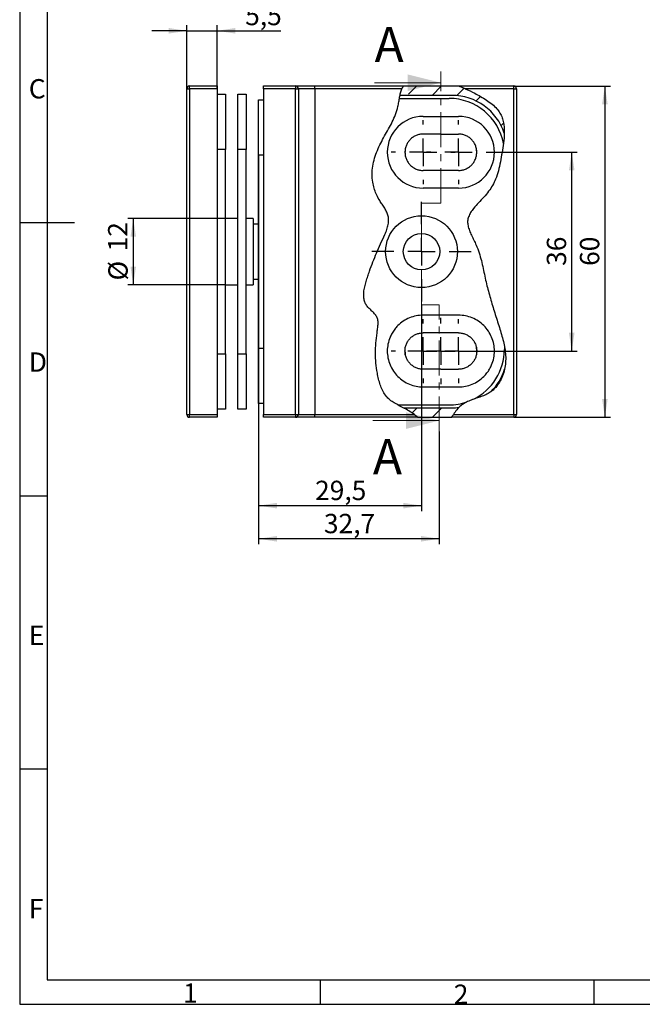
# Model space of a CAD drawing. Units: millimetres. Extents: x 7 to 412, y 7 to 291.
# Drawn here: x 7 to 120, y 7 to 185 of the extents above; entities that cross this region are included whole.
import ezdxf

# ---------------------------------------------------------------- set-up
doc = ezdxf.new("R2010")
doc.units = ezdxf.units.MM
doc.linetypes.add('CENTER', pattern=[10.16, 6.35, -1.27, 1.27, -1.27])
doc.layers.add('FORMAT', color=7, linetype='Continuous')
doc.styles.add('SLDTEXTSTYLE0', font='TXT', dxfattribs={"width": 0.7})
doc.styles.add('SLDTEXTSTYLE2', font='TXT', dxfattribs={"width": 0.75})
doc.dimstyles.new('SLDDIMSTYLE0', dxfattribs={"dimtxt": 3.5, "dimasz": 3.302, "dimexe": 0, "dimexo": 0.0625, "dimgap": 0.875, "dimtad": 1, "dimdec": 1, "dimrnd": 1e-09, "dimzin": 12, "dimdsep": 46, "dimtxsty": 'SLDTEXTSTYLE2', "dimsah": 1, "dimcen": 0.09, "dimadec": 0, "dimazin": 3, "dimtfac": 1, "dimtdec": 1, "dimtmove": 0, "dimatfit": 0, "dimfxl": 1, "dimfrac": 2, "dimtolj": 1, "dimtzin": 12, "dimarcsym": 0})
doc.dimstyles.new('SLDDIMSTYLE3', dxfattribs={"dimtxt": 3.5, "dimasz": 3.302, "dimexe": 0, "dimexo": 0.0625, "dimgap": 0.875, "dimtad": 1, "dimdec": 1, "dimrnd": 1e-09, "dimzin": 12, "dimdsep": 46, "dimtxsty": 'SLDTEXTSTYLE2', "dimsah": 1, "dimcen": 0.09, "dimadec": 0, "dimazin": 3, "dimtfac": 1, "dimtdec": 1, "dimtofl": 0, "dimtmove": 0, "dimatfit": 3, "dimfxl": 1, "dimfrac": 2, "dimtolj": 1, "dimtzin": 12, "dimarcsym": 0})
pattern_1 = [(45, (0, 0), (-8.98026, 8.98026), []), (45, (4.49, 2e-323), (-8.98026, 8.98026), []), (45, (8.98, 4e-323), (-8.98026, 8.98026), []), (45, (13.47, 6e-323), (-8.98026, 8.98026), [3.175, -1.5875])]

# ---------------------------------------------------------------- blocks, each defined once
blk = doc.blocks.new('_D_14')
at = {"layer": 'FORMAT', "color": 7}
for p, q in [((50.31, 160.74), (50.31, 96.24)), ((79.81, 133.61), (79.81, 96.24)), ((50.31, 97.24), (79.81, 97.24))]:
    blk.add_line(p, q, dxfattribs=at)
for points in [[(50.31, 97.24), (53.62, 96.73), (53.62, 97.75)], [(79.81, 97.24), (76.51, 97.75), (76.51, 96.73)]]:
    blk.add_solid(points, dxfattribs=at)
at = {"layer": 'FORMAT', "color": 7, "insert": (60.54, 101.75), "char_height": 3.5, "attachment_point": 1, "style": 'SLDTEXTSTYLE2'}
blk.add_mtext('29,5', dxfattribs=at)
blk = doc.blocks.new('_D_15')
at = {"layer": 'FORMAT', "color": 7}
for p, q in [((50.31, 115.74), (50.31, 90.24)), ((83.01, 110.64), (83.01, 90.24)), ((83.01, 91.24), (50.31, 91.24))]:
    blk.add_line(p, q, dxfattribs=at)
for points in [[(50.31, 91.24), (53.62, 90.73), (53.62, 91.75)], [(83.01, 91.24), (79.71, 91.75), (79.71, 90.73)]]:
    blk.add_solid(points, dxfattribs=at)
at = {"layer": 'FORMAT', "color": 7, "insert": (62.14, 95.75), "char_height": 3.5, "attachment_point": 1, "style": 'SLDTEXTSTYLE2'}
blk.add_mtext('32,7', dxfattribs=at)
blk = doc.blocks.new('_D_16')
at = {"layer": 'FORMAT', "color": 7}
for p, q in [((37.31, 172.74), (37.31, 184.24)), ((42.81, 172.74), (42.81, 184.24)), ((37.31, 183.24), (30.96, 183.24)), ((37.31, 183.24), (42.81, 183.24)), ((42.81, 183.24), (54.35, 183.24))]:
    blk.add_line(p, q, dxfattribs=at)
for points in [[(37.31, 183.24), (34.01, 183.75), (34.01, 182.73)], [(42.81, 183.24), (46.12, 182.73), (46.12, 183.75)]]:
    blk.add_solid(points, dxfattribs=at)
at = {"layer": 'FORMAT', "color": 7, "insert": (47.88, 187.75), "char_height": 3.5, "attachment_point": 1, "style": 'SLDTEXTSTYLE2'}
blk.add_mtext('5,5', dxfattribs=at)
blk = doc.blocks.new('_D_17')
at = {"layer": 'FORMAT', "color": 7}
for p, q in [((96.51, 173.24), (114.01, 173.24)), ((113.01, 173.24), (113.01, 113.24)), ((96.51, 113.24), (114.01, 113.24))]:
    blk.add_line(p, q, dxfattribs=at)
for points in [[(113.01, 173.24), (112.51, 169.94), (113.52, 169.94)], [(113.01, 113.24), (113.52, 116.54), (112.51, 116.54)]]:
    blk.add_solid(points, dxfattribs=at)
at = {"layer": 'FORMAT', "color": 7, "insert": (108.5, 140.66), "char_height": 3.5, "attachment_point": 1, "rotation": 90, "style": 'SLDTEXTSTYLE2'}
blk.add_mtext('60', dxfattribs=at)
blk = doc.blocks.new('_D_18')
at = {"layer": 'FORMAT', "color": 7}
for p, q in [((44.31, 149.24), (26.61, 149.24)), ((27.61, 149.24), (27.61, 137.24)), ((44.31, 137.24), (26.61, 137.24))]:
    blk.add_line(p, q, dxfattribs=at)
for points in [[(27.61, 149.24), (27.11, 145.94), (28.12, 145.94)], [(27.61, 137.24), (28.12, 140.54), (27.11, 140.54)]]:
    blk.add_solid(points, dxfattribs=at)
at = {"layer": 'FORMAT', "color": 7, "char_height": 3.5, "attachment_point": 1, "rotation": 90, "style": 'SLDTEXTSTYLE2'}
for s, insert in [('12', (23.05, 143.29)), ('%%c', (23.1, 138.02))]:
    blk.add_mtext(s, dxfattribs=dict(at, insert=insert))
blk = doc.blocks.new('_D_19')
at = {"layer": 'FORMAT', "color": 7}
for p, q in [((92.31, 161.24), (108.01, 161.24)), ((107.01, 125.24), (107.01, 161.24)), ((89.31, 125.24), (108.01, 125.24))]:
    blk.add_line(p, q, dxfattribs=at)
for points in [[(107.01, 161.24), (106.51, 157.94), (107.52, 157.94)], [(107.01, 125.24), (107.52, 128.54), (106.51, 128.54)]]:
    blk.add_solid(points, dxfattribs=at)
at = {"layer": 'FORMAT', "color": 7, "insert": (102.5, 140.66), "char_height": 3.5, "attachment_point": 1, "rotation": 90, "style": 'SLDTEXTSTYLE2'}
blk.add_mtext('36', dxfattribs=at)
blk = doc.blocks.new('SW_CENTERMARKSYMBOL_1')
at = {"layer": 'FORMAT', "color": 0}
for p, q in [((0, 5), (0, 9)), ((0, 0), (0, 2.5)), ((-5, 0), (-9, 0)), ((0, 0), (-2.5, 0)), ((0, 0), (0, -2.5)), ((0, 0), (2.5, 0)), ((5, 0), (9, 0)), ((0, -5), (0, -9))]:
    blk.add_line(p, q, dxfattribs=at)
blk = doc.blocks.new('SW_CENTERMARKSYMBOL_2')
at = {"layer": 'FORMAT', "color": 0}
for p, q in [((0, 5), (0, 6)), ((0, 0), (0, 2.5)), ((-5, 0), (-6, 0)), ((0, 0), (-2.5, 0)), ((0, 0), (2.5, 0)), ((0, 0), (0, -2.5)), ((5, 0), (6, 0)), ((0, -5), (0, -6))]:
    blk.add_line(p, q, dxfattribs=at)
blk = doc.blocks.new('SW_CENTERMARKSYMBOL_3')
at = {"layer": 'FORMAT', "color": 0}
for p, q in [((0, 5), (0, 5.8)), ((0, 0), (0, 2.5)), ((-5, 0), (-5.8, 0)), ((0, 0), (-2.5, 0)), ((0, 0), (0, -2.5)), ((0, 0), (2.5, 0)), ((5, 0), (5.8, 0)), ((0, -5), (0, -5.8))]:
    blk.add_line(p, q, dxfattribs=at)
blk = doc.blocks.new('SW_CENTERMARKSYMBOL_4')
at = {"layer": 'FORMAT', "color": 0}
for p, q in [((0, 5), (0, 5.8)), ((0, 0), (0, 2.5)), ((-5, 0), (-5.8, 0)), ((0, 0), (-2.5, 0)), ((0, 0), (0, -2.5)), ((0, 0), (2.5, 0)), ((5, 0), (5.8, 0)), ((0, -5), (0, -5.8))]:
    blk.add_line(p, q, dxfattribs=at)
blk = doc.blocks.new('SW_CENTERMARKSYMBOL_5')
at = {"layer": 'FORMAT', "color": 0}
for p, q in [((0, 5), (0, 5.8)), ((0, 0), (0, 2.5)), ((-5, 0), (-5.8, 0)), ((0, 0), (-2.5, 0)), ((0, 0), (0, -2.5)), ((0, 0), (2.5, 0)), ((5, 0), (5.8, 0)), ((0, -5), (0, -5.8))]:
    blk.add_line(p, q, dxfattribs=at)
blk = doc.blocks.new('SW_CENTERMARKSYMBOL_6')
at = {"layer": 'FORMAT', "color": 0}
for p, q in [((0, 5), (0, 5.8)), ((0, 0), (0, 2.5)), ((-5, 0), (-5.8, 0)), ((0, 0), (-2.5, 0)), ((0, 0), (0, -2.5)), ((0, 0), (2.5, 0)), ((5, 0), (5.8, 0)), ((0, -5), (0, -5.8))]:
    blk.add_line(p, q, dxfattribs=at)

msp = doc.modelspace()

# ---------------------------------------------------------------- hatches: boundary and pattern name
at = {"layer": 'FORMAT', "linetype": 'Continuous', "lineweight": 18}
h = msp.add_hatch(dxfattribs=at)
h.set_pattern_fill('DIN 201 Messing', color=256, style=0, pattern_type=2)
h.set_pattern_definition(pattern_1)
edge = h.paths.add_edge_path(flags=0)
edge.add_spline(control_points=[(76.51693, 173.2415), (76.21916, 172.77843), (76.04903, 172.18421), (75.91684, 171.5415)], knot_values=[0.64712549, 0.64712549, 0.64712549, 0.64712549, 0.659392492, 0.659392492, 0.659392492, 0.659392492], weights=[1, 1, 1, 1], degree=3, periodic=0)
edge.add_line((75.91684, 171.5415), (85.31344, 171.5415))
edge.add_arc((85.31344, 161.5415), 10, 18.3628327, 90, ccw=False)
edge.add_spline(control_points=[(94.80425, 164.69184), (94.83278, 166.04444), (94.39657, 168.94143), (90.34379, 171.5392), (87.87415, 172.72451), (86.48546, 173.2415)], knot_values=[0.500310103, 0.500310103, 0.500310103, 0.500310103, 0.525394841, 0.557039383, 0.583183234, 0.583183234, 0.583183234, 0.583183234], weights=[1, 1, 1, 1, 1, 1], degree=3, periodic=0)
edge.add_line((86.48546, 173.2415), (76.51693, 173.2415))
h = msp.add_hatch(dxfattribs=at)
h.set_pattern_fill('DIN 201 Messing', color=256, style=0, pattern_type=2)
h.set_pattern_definition(pattern_1)
edge = h.paths.add_edge_path(flags=0)
edge.add_spline(control_points=[(92.38451, 117.87044), (93.63619, 118.77329), (94.49279, 120.34983), (94.84877, 121.92861)], knot_values=[0.180420991, 0.180420991, 0.180420991, 0.180420991, 0.210875174, 0.210875174, 0.210875174, 0.210875174], weights=[1, 1, 1, 1], degree=3, periodic=0)
edge.add_arc((85.31344, 124.9415), 10, 315, 342.4649585, ccw=False)
h = msp.add_hatch(dxfattribs=at)
h.set_pattern_fill('DIN 201 Messing', color=256, style=0, pattern_type=2)
h.set_pattern_definition(pattern_1)
edge = h.paths.add_edge_path(flags=0)
edge.add_line((79.13264, 113.2415), (85.25754, 113.2415))
edge.add_spline(control_points=[(85.25754, 113.2415), (85.65818, 113.88448), (86.08863, 114.52921), (86.58944, 115.02325)], knot_values=[0.126509677, 0.126509677, 0.126509677, 0.126509677, 0.139004916, 0.139004916, 0.139004916, 0.139004916], weights=[1, 1, 1, 1], degree=3, periodic=0)
edge.add_arc((85.31344, 124.9415), 10, 270, 277.3309262, ccw=False)
edge.add_line((85.31344, 114.9415), (76.55671, 114.9415))
edge.add_spline(control_points=[(76.55671, 114.9415), (77.19812, 114.60337), (78.07597, 114.11174), (78.92809, 113.41631), (79.13264, 113.2415)], knot_values=[0.054182301, 0.054182301, 0.054182301, 0.054182301, 0.067663683, 0.071977579, 0.071977579, 0.071977579, 0.071977579], weights=[1, 1, 1, 1, 1], degree=3, periodic=0)

# ---------------------------------------------------------------- linework, layer by layer
at = {"color": 7, "linetype": 'CENTER', "lineweight": 18}
for p, q in [((83.31344, 152.0066), (83.31344, 175.84288)), ((79.81344, 133.61151), (79.81344, 152.0066)), ((79.81344, 152.0066), (83.31344, 152.0066)), ((83.01344, 133.61151), (79.81344, 133.61151)), ((83.01344, 110.64012), (83.01344, 133.61151))]:
    msp.add_line(p, q, dxfattribs=at)
at = {"color": 7, "linetype": 'Continuous', "lineweight": 25}
for p, q in [((37.81344, 172.7415), (37.81344, 173.2415)), ((37.81344, 173.2415), (42.81344, 173.2415)), ((42.81344, 173.2415), (42.81344, 172.7415)), ((51.21344, 173.2415), (57.01344, 173.2415)), ((51.21344, 172.7415), (51.21344, 173.2415)), ((57.01344, 173.2415), (57.01344, 172.7415)), ((57.01344, 173.2415), (60.51344, 173.2415)), ((60.51344, 172.7415), (60.51344, 173.2415)), ((60.51344, 173.2415), (76.51693, 173.2415)), ((76.51693, 173.2415), (86.48546, 173.2415)), ((86.48546, 173.2415), (96.51344, 173.2415)), ((96.51344, 172.7415), (96.51344, 173.2415)), ((37.31344, 172.7415), (37.81344, 172.7415)), ((37.31344, 113.7415), (37.31344, 172.7415)), ((37.81344, 172.7415), (37.81344, 113.7415)), ((42.81344, 172.7415), (37.81344, 172.7415)), ((42.81344, 172.7415), (42.81344, 113.7415)), ((42.81344, 171.7415), (44.31344, 171.7415)), ((44.31344, 171.7415), (44.31344, 161.7415)), ((46.56344, 171.7415), (48.06344, 171.7415)), ((46.56344, 161.7415), (46.56344, 171.7415)), ((48.06344, 171.7415), (48.06344, 161.7415)), ((57.01344, 172.7415), (51.21344, 172.7415)), ((51.21344, 172.7415), (51.21344, 113.7415)), ((57.01344, 172.7415), (57.51344, 172.7415)), ((57.01344, 113.7415), (57.01344, 172.7415)), ((57.51344, 172.7415), (57.51344, 113.7415)), ((60.51344, 172.7415), (57.51344, 172.7415)), ((60.51344, 172.7415), (60.51344, 113.7415)), ((76.25992, 172.7415), (60.51344, 172.7415)), ((85.31344, 171.5415), (75.91684, 171.5415)), ((96.51344, 172.7415), (87.73309, 172.7415)), ((96.51344, 113.7415), (96.51344, 172.7415)), ((96.51344, 172.7415), (97.01344, 172.7415)), ((97.01344, 172.7415), (97.01344, 113.7415)), ((50.31344, 170.7415), (51.21344, 170.7415)), ((50.31344, 160.7415), (50.31344, 170.7415)), ((75.81267, 170.9915), (84.81344, 170.9915)), ((80.11344, 167.7415), (86.51344, 167.7415)), ((83.31344, 164.5415), (80.11344, 164.5415)), ((83.31344, 164.5415), (86.51344, 164.5415)), ((44.31344, 161.7415), (42.81344, 161.7415)), ((44.31344, 124.7415), (44.31344, 161.7415)), ((48.06344, 161.7415), (46.56344, 161.7415)), ((46.56344, 124.7415), (46.56344, 161.7415)), ((48.06344, 124.7415), (48.06344, 161.7415)), ((50.31344, 125.7415), (50.31344, 160.7415)), ((86.51344, 157.9415), (80.11344, 157.9415)), ((86.51344, 154.7415), (80.11344, 154.7415)), ((46.56344, 149.2415), (44.31344, 149.2415)), ((49.31344, 149.2415), (48.06344, 149.2415)), ((49.31344, 149.2415), (49.31344, 145.91966)), ((50.31344, 148.2415), (49.31344, 148.2415)), ((49.31344, 145.91966), (49.31344, 137.2415)), ((49.31344, 138.2415), (50.31344, 138.2415)), ((44.31344, 137.2415), (46.56344, 137.2415)), ((48.06344, 137.2415), (49.31344, 137.2415)), ((86.51344, 131.7415), (80.11344, 131.7415)), ((86.51344, 128.5415), (80.11344, 128.5415)), ((50.31344, 115.7415), (50.31344, 125.7415)), ((94.81344, 126.16492), (94.81344, 125.4915)), ((42.81344, 124.7415), (44.31344, 124.7415)), ((44.31344, 124.7415), (44.31344, 114.7415)), ((46.56344, 124.7415), (48.06344, 124.7415)), ((46.56344, 114.7415), (46.56344, 124.7415)), ((48.06344, 124.7415), (48.06344, 114.7415)), ((83.31344, 121.9415), (80.11344, 121.9415)), ((83.31344, 121.9415), (86.51344, 121.9415)), ((80.11344, 118.7415), (86.51344, 118.7415)), ((44.31344, 114.7415), (42.81344, 114.7415)), ((48.06344, 114.7415), (46.56344, 114.7415)), ((51.21344, 115.7415), (50.31344, 115.7415)), ((75.5086, 115.4915), (84.81344, 115.4915)), ((76.55671, 114.9415), (85.31344, 114.9415)), ((37.31344, 113.7415), (37.81344, 113.7415)), ((37.81344, 113.7415), (42.81344, 113.7415)), ((37.81344, 113.2415), (37.81344, 113.7415)), ((42.81344, 113.2415), (37.81344, 113.2415)), ((42.81344, 113.7415), (42.81344, 113.2415)), ((51.21344, 113.7415), (57.01344, 113.7415)), ((51.21344, 113.2415), (51.21344, 113.7415)), ((57.01344, 113.2415), (51.21344, 113.2415)), ((57.01344, 113.7415), (57.51344, 113.7415)), ((57.01344, 113.7415), (57.01344, 113.2415)), ((60.51344, 113.2415), (57.01344, 113.2415)), ((57.51344, 113.7415), (60.51344, 113.7415)), ((60.51344, 113.2415), (60.51344, 113.7415)), ((60.51344, 113.7415), (78.51344, 113.7415)), ((79.13264, 113.2415), (60.51344, 113.2415)), ((79.13264, 113.2415), (85.25754, 113.2415)), ((96.51344, 113.2415), (85.25754, 113.2415)), ((85.57733, 113.7415), (96.51344, 113.7415)), ((96.51344, 113.7415), (96.51344, 113.2415)), ((96.51344, 113.7415), (97.01344, 113.7415))]:
    msp.add_line(p, q, dxfattribs=at)
at = {"color": 7, "linetype": 'Continuous', "lineweight": 18}
for p, q in [((71.27354, 173.84288), (83.31344, 173.84288)), ((71.01344, 112.64012), (83.01344, 112.64012))]:
    msp.add_line(p, q, dxfattribs=at)
at = {"color": 8, "linetype": 'Continuous', "lineweight": 25}
for p, q in [((51.21344, 160.7415), (50.31344, 160.7415)), ((50.31344, 125.7415), (51.21344, 125.7415))]:
    msp.add_line(p, q, dxfattribs=at)
at = {"color": 7, "linetype": 'Continuous', "lineweight": 25}
for radius in [6.5, 3.3]:
    msp.add_circle((79.81344, 143.2415), radius, dxfattribs=at)
for centre, radius, start, end in [((37.81344, 172.7415), 0.5, 90, 180), ((57.01344, 172.7415), 0.5, 0, 90), ((96.51344, 172.7415), 0.5, 0, 90), ((85.31344, 161.5415), 10, 18.3628327, 90), ((84.81344, 160.9915), 10, 10.4289613, 90), ((80.11411, 161.2415), 6.5, 90.0058653, 269.9941347), ((86.51277, 161.2415), 6.5, 270.0058655, 89.9941345), ((80.31344, 161.2415), 3.5, 177.2173519, 190.7221704), ((86.31344, 161.2415), 3.5, 357.2173519, 10.7221703), ((80.31344, 125.2415), 3.5, 177.2166188, 190.7239721), ((84.81344, 125.4915), 10, 296.0551362, 0), ((86.31344, 125.2415), 3.5, 357.2166188, 10.7239721), ((85.31344, 124.9415), 10, 315, 342.4649585), ((84.81344, 125.4915), 10, 270, 288.7456035), ((85.31344, 124.9415), 10, 270, 277.3309262), ((37.81344, 113.7415), 0.5, 180, 270), ((57.01344, 113.7415), 0.5, 270, 0), ((96.51344, 113.7415), 0.5, 270, 0)]:
    msp.add_arc(centre, radius, start, end, dxfattribs=at)
for points, knots in [([(76.51693, 173.2415), (76.51401, 173.23701), (76.50817, 173.22802), (76.46552, 173.15939), (76.40556, 173.05383), (76.33238, 172.91051), (76.28399, 172.79764), (76.25992, 172.7415)], [0, 0, 0, 0, 0.1814801392, 0.3624081811, 0.5571283618, 0.7797303575, 1, 1, 1, 1]), ([(87.73309, 172.7415), (87.57609, 172.80807), (87.26288, 172.94088), (86.90435, 173.08243), (86.66098, 173.17567), (86.5509, 173.2171), (86.49317, 173.23863), (86.48797, 173.24057), (86.48546, 173.2415)], [0, 0, 0, 0, 0.336800849, 0.671901862, 0.776827388, 0.907598316, 0.955568848, 1, 1, 1, 1]), ([(78.51344, 113.7415), (78.18136, 113.97291), (77.53587, 114.42272), (76.52132, 114.96376), (75.56312, 115.45403), (74.67777, 115.95387), (73.88613, 116.53093), (73.22298, 117.26209), (72.71478, 118.14264), (72.32161, 119.12192), (72.02501, 120.1623), (71.75197, 121.47872), (71.54093, 123.04789), (71.46381, 124.86823), (71.53887, 126.69222), (71.69555, 128.16467), (71.86175, 129.2848), (71.95923, 130.03167), (71.96101, 130.76377), (71.74263, 131.45443), (71.29528, 132.02702), (70.7646, 132.54425), (70.22271, 133.05784), (69.75147, 133.62059), (69.45835, 134.27765), (69.31928, 135.04718), (69.34264, 135.92161), (69.51179, 136.87721), (69.77282, 137.83372), (70.07599, 138.77007), (70.47796, 139.9522), (70.99911, 141.36088), (71.6735, 143.00609), (72.39909, 144.66011), (73.06729, 146.06084), (73.54599, 147.24259), (73.80529, 148.15619), (73.89229, 149.03213), (73.75078, 149.84405), (73.44621, 150.57523), (73.04039, 151.28491), (72.58141, 151.99123), (72.06961, 152.78146), (71.5799, 153.68615), (71.20182, 154.7268), (70.93391, 155.92498), (70.83369, 157.27663), (70.95283, 158.75065), (71.28931, 160.18431), (71.79646, 161.56375), (72.42165, 162.89453), (73.11756, 164.1858), (73.84245, 165.45239), (74.535, 166.73388), (75.13683, 168.07896), (75.50932, 169.30211), (75.70369, 170.35741), (75.84611, 171.19129), (75.9996, 171.99592), (76.17515, 172.4987), (76.25992, 172.7415)], [0, 0, 0, 0, 0.018507949, 0.03597514, 0.052549125, 0.067787364, 0.0824734, 0.097186545, 0.112593603, 0.12874939, 0.14538075, 0.16203948, 0.19025138, 0.217739182, 0.245318015, 0.27372795, 0.285466176, 0.297141239, 0.308207442, 0.318708652, 0.329577321, 0.341067337, 0.352656912, 0.363760195, 0.374404539, 0.385165565, 0.399301067, 0.414191843, 0.429492359, 0.444645206, 0.459232938, 0.486636987, 0.513370674, 0.540601354, 0.569290063, 0.584391323, 0.598899781, 0.612644847, 0.624272615, 0.636219202, 0.64871612, 0.661651976, 0.674767762, 0.691808276, 0.708604162, 0.725266134, 0.747866164, 0.770352791, 0.79268889, 0.815047122, 0.837499713, 0.859928713, 0.882164566, 0.904294228, 0.926574235, 0.949500966, 0.962596681, 0.975658362, 0.988245067, 1, 1, 1, 1]), ([(87.73309, 172.7415), (88.30719, 172.47778), (89.24844, 172.04541), (90.52075, 171.34029), (91.5848, 170.70043), (92.59439, 169.97088), (93.42752, 169.18786), (94.04499, 168.35817), (94.44169, 167.5054), (94.68555, 166.59098), (94.8024, 165.62903), (94.81922, 164.39589), (94.68224, 162.90418), (94.40207, 161.19422), (94.10942, 159.51572), (93.7617, 157.89979), (93.30048, 156.46751), (92.69412, 155.22266), (91.97922, 154.13323), (91.10597, 153.10062), (90.15002, 152.10747), (89.32023, 151.19471), (88.70017, 150.34643), (88.30409, 149.57624), (88.1177, 148.75234), (88.20978, 147.90243), (88.4845, 147.05384), (88.86971, 146.1952), (89.3024, 145.32816), (89.79754, 144.28237), (90.25525, 143.04284), (90.65485, 141.62215), (90.97525, 140.20836), (91.26574, 138.79967), (91.67382, 136.98834), (92.27194, 134.77705), (93.06727, 132.15775), (93.76357, 129.98924), (94.2997, 128.26643), (94.64517, 126.99971), (94.91147, 125.7242), (95.06233, 124.43973), (95.06078, 123.16961), (94.88006, 121.92131), (94.51108, 120.72139), (94.00531, 119.68016), (93.41375, 118.82545), (92.78641, 118.1576), (92.05798, 117.62401), (91.24438, 117.22464), (90.38071, 116.90415), (89.48731, 116.61028), (88.59383, 116.2909), (87.7232, 115.88998), (86.9, 115.3493), (86.17706, 114.6161), (85.78115, 114.03874), (85.57733, 113.7415)], [0, 0, 0, 0, 0.027000052, 0.04426714, 0.062166216, 0.080063474, 0.097432381, 0.110837952, 0.124026774, 0.137385822, 0.151141742, 0.16535459, 0.190043582, 0.215063729, 0.239436755, 0.26289062, 0.285697182, 0.303571679, 0.321931426, 0.341259401, 0.36129639, 0.380884618, 0.39394791, 0.406120924, 0.417684615, 0.429491028, 0.442179155, 0.455710089, 0.469692067, 0.483616795, 0.505161591, 0.526086726, 0.546679804, 0.567130048, 0.58758616, 0.626056879, 0.665038011, 0.704621417, 0.723437564, 0.74217973, 0.760739515, 0.779099832, 0.797379974, 0.814885835, 0.832828856, 0.850847356, 0.864148794, 0.8771395, 0.889839661, 0.902523372, 0.915762414, 0.929205542, 0.942738878, 0.956312894, 0.970100863, 0.984607372, 1, 1, 1, 1]), ([(77.77999, 163.57496), (77.63582, 163.41355), (77.34749, 163.09073), (77.04758, 162.51142), (76.85002, 161.88971), (76.82563, 161.45757), (76.81344, 161.2415)], [0, 0, 0, 0, 0.250000811, 0.50000319, 0.749999243, 1, 1, 1, 1]), ([(89.81344, 161.2415), (89.80126, 161.45748), (89.77689, 161.88945), (89.57945, 162.51108), (89.27956, 163.09052), (88.99111, 163.41348), (88.84689, 163.57496)], [0, 0, 0, 0, 0.249892238, 0.499786044, 0.74989067, 1, 1, 1, 1]), ([(76.81344, 161.2415), (76.82562, 161.02552), (76.84999, 160.59356), (77.04743, 159.97193), (77.34733, 159.39248), (77.63577, 159.06953), (77.77999, 158.90805)], [0, 0, 0, 0, 0.249892238, 0.499786044, 0.74989067, 1, 1, 1, 1]), ([(88.84689, 158.90805), (88.99106, 159.06946), (89.27939, 159.39228), (89.5793, 159.97159), (89.77686, 160.5933), (89.80125, 161.02543), (89.81344, 161.2415)], [0, 0, 0, 0, 0.250000811, 0.50000319, 0.749999243, 1, 1, 1, 1]), ([(80.11344, 131.7415), (79.68777, 131.71798), (78.83662, 131.67095), (77.61019, 131.28134), (76.47772, 130.68365), (75.59879, 129.95788), (74.94517, 129.2136), (74.47372, 128.50313), (74.03581, 127.6066), (73.69739, 126.51465), (73.57171, 125.24136), (73.6975, 123.96805), (74.0776, 122.74123), (74.67619, 121.60485), (75.49026, 120.61417), (76.47785, 119.79943), (77.61044, 119.20151), (78.83672, 118.81213), (79.68786, 118.76505), (80.11344, 118.7415)], [0, 0, 0, 0, 0.0625228402, 0.1250165408, 0.1875379649, 0.2500331575, 0.2915015421, 0.3329489479, 0.3751008598, 0.4379902938, 0.5000563682, 0.5621481694, 0.6250118616, 0.6879010575, 0.7499673609, 0.812488496, 0.8749839667, 0.9374902504, 1, 1, 1, 1]), ([(86.51344, 118.7415), (86.93911, 118.76502), (87.79026, 118.81206), (89.01668, 119.20167), (90.14916, 119.79935), (91.02809, 120.52513), (91.68171, 121.2694), (92.15316, 121.97987), (92.59107, 122.87641), (92.92949, 123.96836), (93.05518, 125.24164), (92.92938, 126.51496), (92.54928, 127.74177), (91.95069, 128.87815), (91.13662, 129.86883), (90.14904, 130.68358), (89.01644, 131.2815), (87.79016, 131.67088), (86.93902, 131.71796), (86.51344, 131.7415)], [0, 0, 0, 0, 0.062522692, 0.125016535, 0.187537662, 0.250033151, 0.291501278, 0.332948684, 0.375100854, 0.437989997, 0.500056362, 0.562147872, 0.625011856, 0.687900766, 0.749967355, 0.8124882, 0.874983961, 0.937490103, 1, 1, 1, 1]), ([(76.81344, 125.2415), (76.82562, 125.45748), (76.84999, 125.88945), (77.04743, 126.51108), (77.34733, 127.09052), (77.63577, 127.41348), (77.77999, 127.57496)], [0, 0, 0, 0, 0.249892238, 0.499786044, 0.74989067, 1, 1, 1, 1]), ([(88.84689, 127.57496), (88.99106, 127.41355), (89.27939, 127.09073), (89.5793, 126.51142), (89.77686, 125.88971), (89.80125, 125.45757), (89.81344, 125.2415)], [0, 0, 0, 0, 0.250000811, 0.50000319, 0.749999243, 1, 1, 1, 1]), ([(77.77999, 122.90805), (77.63582, 123.06946), (77.34749, 123.39228), (77.04758, 123.97159), (76.85002, 124.5933), (76.82563, 125.02543), (76.81344, 125.2415)], [0, 0, 0, 0, 0.250000811, 0.50000319, 0.749999243, 1, 1, 1, 1]), ([(89.81344, 125.2415), (89.80126, 125.02552), (89.77689, 124.59356), (89.57945, 123.97193), (89.27956, 123.39248), (88.99111, 123.06953), (88.84689, 122.90805)], [0, 0, 0, 0, 0.249892238, 0.499786044, 0.74989067, 1, 1, 1, 1]), ([(78.51344, 113.7415), (78.6273, 113.65354), (78.79744, 113.52211), (78.98415, 113.36719), (79.07788, 113.28822), (79.12549, 113.24761), (79.13048, 113.24335), (79.13264, 113.2415)], [0, 0, 0, 0, 0.415410609, 0.620734138, 0.785157216, 0.90697664, 1, 1, 1, 1]), ([(85.25754, 113.2415), (85.26029, 113.24592), (85.26579, 113.25475), (85.30784, 113.32208), (85.37162, 113.42337), (85.46284, 113.5668), (85.5366, 113.67935), (85.57733, 113.7415)], [0, 0, 0, 0, 0.174082949, 0.347775711, 0.531323429, 0.741209713, 1, 1, 1, 1])]:
    msp.add_open_spline(points, degree=3, knots=knots, dxfattribs=at)
for points in [[(80.11344, 164.5415), (79.89737, 164.52931), (79.46522, 164.50492), (78.84352, 164.30736), (78.26421, 164.00745), (77.9414, 163.71912), (77.77999, 163.57496)], [(88.84689, 163.57496), (88.68548, 163.71912), (88.36267, 164.00745), (87.78336, 164.30736), (87.16166, 164.50492), (86.72951, 164.52931), (86.51344, 164.5415)], [(77.77999, 158.90805), (77.9414, 158.76389), (78.26421, 158.47556), (78.84352, 158.17564), (79.46522, 157.97808), (79.89737, 157.9537), (80.11344, 157.9415)], [(86.51344, 157.9415), (86.72951, 157.9537), (87.16166, 157.97808), (87.78336, 158.17564), (88.36267, 158.47556), (88.68548, 158.76389), (88.84689, 158.90805)], [(77.77999, 127.57496), (77.9414, 127.71912), (78.26421, 128.00745), (78.84352, 128.30736), (79.46522, 128.50492), (79.89737, 128.52931), (80.11344, 128.5415)], [(86.51344, 128.5415), (86.72951, 128.52931), (87.16166, 128.50492), (87.78336, 128.30736), (88.36267, 128.00745), (88.68548, 127.71912), (88.84689, 127.57496)], [(80.11344, 121.9415), (79.89737, 121.9537), (79.46522, 121.97808), (78.84352, 122.17564), (78.26421, 122.47556), (77.9414, 122.76389), (77.77999, 122.90805)], [(88.84689, 122.90805), (88.68548, 122.76389), (88.36267, 122.47556), (87.78336, 122.17564), (87.16166, 121.97808), (86.72951, 121.9537), (86.51344, 121.9415)]]:
    msp.add_open_spline(points, degree=3, dxfattribs=at)
at = {"color": 7, "linetype": 'Continuous', "lineweight": 18}
for points in [[(83.31344, 173.84288), (77.31344, 175.34288), (77.31344, 172.34288)], [(83.01344, 112.64012), (77.01344, 114.14012), (77.01344, 111.14012)]]:
    msp.add_solid(points, dxfattribs=at)
at = {"layer": 'FORMAT'}
for p, q in [((7.05, 290.565), (7.05, 6.93)), ((12, 285.615), (12, 11.385)), ((7.05, 148.5), (16.95, 148.5)), ((7.05, 99), (12, 99)), ((12, 49.5), (7.05, 49.5)), ((12, 11.385), (406.99421, 11.385)), ((61.5, 6.93), (61.5, 11.385)), ((111, 11.385), (111, 6.93)), ((7.05, 6.93), (411.96, 6.93))]:
    msp.add_line(p, q, dxfattribs=at)

# ---------------------------------------------------------------- block references
at = {"layer": 'FORMAT', "color": 7}
for name, p in [('SW_CENTERMARKSYMBOL_3', (80.11344, 161.2415)), ('SW_CENTERMARKSYMBOL_4', (86.51344, 161.2415)), ('SW_CENTERMARKSYMBOL_1', (79.81344, 143.2415)), ('SW_CENTERMARKSYMBOL_6', (80.11344, 125.2415)), ('SW_CENTERMARKSYMBOL_2', (83.31344, 125.2415)), ('SW_CENTERMARKSYMBOL_5', (86.51344, 125.2415))]:
    msp.add_blockref(name, p, dxfattribs=at)

# ---------------------------------------------------------------- texts
at = {"color": 7, "linetype": 'Continuous', "char_height": 6.35, "attachment_point": 1, "style": 'SLDTEXTSTYLE2'}
for insert in [(71.31344, 183.92678), (71.01344, 109.28219)]:
    msp.add_mtext('A', dxfattribs=dict(at, insert=insert))
at = {"layer": 'FORMAT', "char_height": 3.5, "attachment_point": 1, "style": 'SLDTEXTSTYLE0'}
for s, insert in [('C', (8.7, 174.48813)), ('D', (8.7, 124.98813)), ('E', (8.7, 75.48813)), ('F', (8.7, 25.98813)), ('1', (36.63566, 10.71589)), ('2', (85.65427, 10.50162))]:
    msp.add_mtext(s, dxfattribs=dict(at, insert=insert))

# ---------------------------------------------------------------- dimensions: what is measured, and where the dimension line sits
at = {"layer": 'FORMAT', "color": 7}
for base, p1, p2, dimstyle, picture, middle in [((42.81344, 183.2415), (37.31344, 172.7415), (42.81344, 172.7415), 'SLDDIMSTYLE0', '_D_16', (51.11586, 183.2415)), ((79.81344, 97.2415), (50.31344, 160.7415), (79.81344, 133.61151), 'SLDDIMSTYLE3', '_D_14', (65.06344, 97.2415)), ((50.31344, 91.2415), (83.01344, 110.64012), (50.31344, 115.7415), 'SLDDIMSTYLE3', '_D_15', (66.66344, 91.2415))]:
    dim = msp.add_linear_dim(base=base, p1=p1, p2=p2, dimstyle=dimstyle, dxfattribs=at)
    dim.commit()
    dim.dimension.update_dxf_attribs({"geometry": picture, "text_midpoint": middle, "dimtype": 160})
for base, p1, p2, picture, middle in [((113.01344, 113.2415), (96.51344, 173.2415), (96.51344, 113.2415), '_D_17', (113.01344, 143.2415)), ((107.01344, 161.2415), (89.31344, 125.2415), (92.31344, 161.2415), '_D_19', (107.01344, 143.2415))]:
    dim = msp.add_linear_dim(base=base, p1=p1, p2=p2, angle=90, dimstyle='SLDDIMSTYLE3', dxfattribs=at)
    dim.commit()
    dim.dimension.update_dxf_attribs({"geometry": picture, "text_midpoint": middle, "dimtype": 160})
dim = msp.add_linear_dim(base=(27.61344, 137.2415), p1=(44.31344, 149.2415), p2=(44.31344, 137.2415), angle=90, text='%%c<>', dimstyle='SLDDIMSTYLE3', dxfattribs=at)
dim.commit()
dim.dimension.update_dxf_attribs({"geometry": '_D_18', "text_midpoint": (27.61344, 143.2415), "dimtype": 160})

doc.saveas('drawing.dxf')
